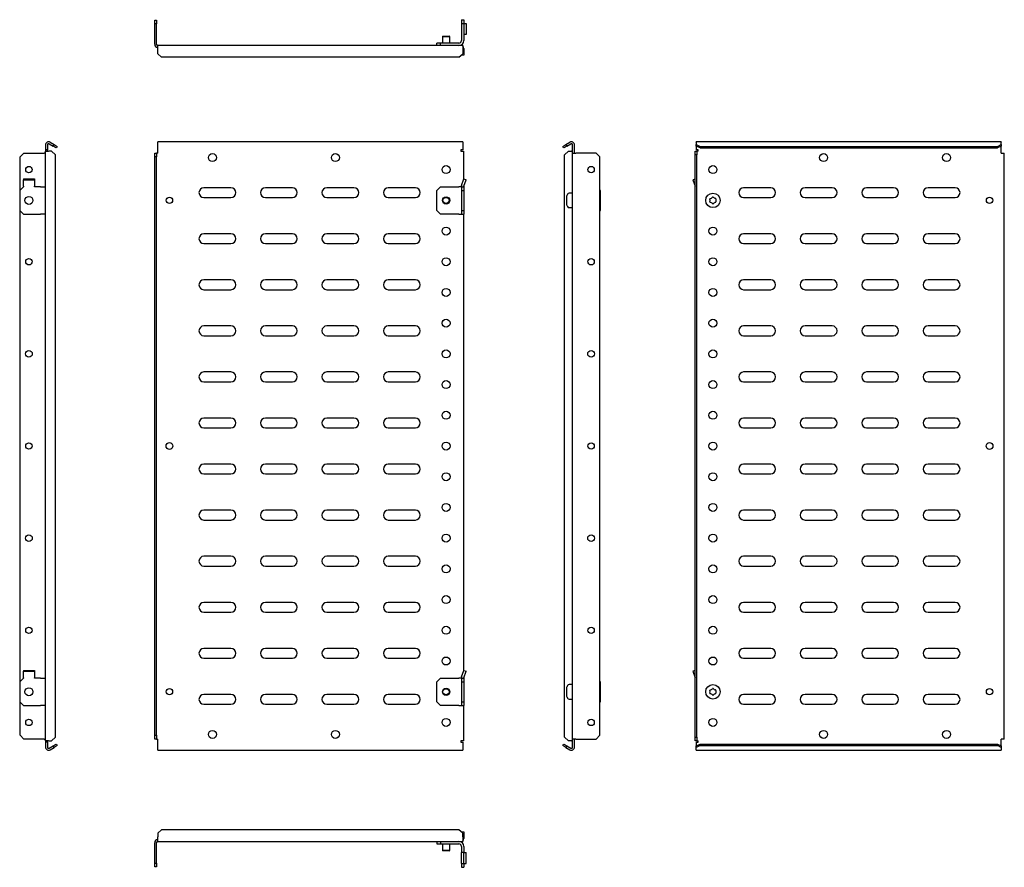
# Model space of a CAD drawing. Units: millimetres. Extents: x 922 to 1723, y 739 to 1429.
import ezdxf

# ---------------------------------------------------------------- set-up
doc = ezdxf.new("R2010")
doc.units = ezdxf.units.MM

msp = doc.modelspace()

# ---------------------------------------------------------------- linework, layer by layer
at = {"color": 7, "linetype": 'Continuous', "lineweight": 25}
for p, q in [((1031.69, 1428.48), (1033.19, 1428.48)), ((1031.69, 1425.48), (1031.69, 1428.48)), ((1033.19, 1428.48), (1033.19, 1425.48)), ((1281.19, 1428.98), (1283.19, 1428.98)), ((1281.19, 1428.98), (1281.19, 1425.98)), ((1281.19, 1425.98), (1281.19, 1411.98)), ((1281.19, 1425.98), (1283.19, 1425.98)), ((1283.19, 1428.98), (1283.19, 1425.98)), ((1283.19, 1425.98), (1283.19, 1411.98)), ((1283.23, 1425.98), (1283.19, 1425.98)), ((1283.23, 1425.98), (1284.94, 1425.98)), ((1284.94, 1425.98), (1284.94, 1416.98)), ((1033.19, 1425.48), (1031.69, 1425.48)), ((1031.69, 1408.98), (1031.69, 1425.48)), ((1033.19, 1408.98), (1033.19, 1425.48)), ((1261.19, 1407.98), (1261.19, 1409.98)), ((1264.19, 1409.98), (1261.19, 1409.98)), ((1264.19, 1407.98), (1264.19, 1409.98)), ((1279.19, 1409.98), (1264.19, 1409.98)), ((1266.19, 1415.68), (1265.69, 1415.18)), ((1265.69, 1415.18), (1265.69, 1409.98)), ((1265.69, 1415.18), (1271.69, 1415.18)), ((1266.19, 1415.68), (1271.19, 1415.68)), ((1271.69, 1415.18), (1271.19, 1415.68)), ((1271.69, 1409.98), (1271.69, 1415.18)), ((1283.19, 1416.98), (1283.23, 1416.98)), ((1284.94, 1416.98), (1283.23, 1416.98)), ((1034.19, 1404.23), (1034.19, 1407.98)), ((1282.19, 1407.98), (1034.19, 1407.98)), ((1034.19, 1401.05), (1034.19, 1404.23)), ((1282.19, 1407.98), (1282.19, 1404.23)), ((1282.19, 1404.23), (1282.19, 1401.05)), ((1282.19, 1402.98), (1283.19, 1402.98)), ((1283.19, 1405.48), (1283.19, 1402.98)), ((1283.19, 1402.98), (1283.19, 1399.98)), ((1034.19, 1401.05), (1037.19, 1398.46)), ((1279.19, 1398.46), (1037.19, 1398.46)), ((1279.19, 1398.46), (1282.19, 1401.05)), ((1281.69, 1399.98), (1281.69, 1400.62)), ((1283.19, 1399.98), (1281.69, 1399.98)), ((1282.19, 1329.5), (1034.19, 1329.5)), ((1034.19, 1327), (1034.19, 1329.5)), ((1282.19, 1329.5), (1282.19, 1327)), ((1720.24, 1329.5), (1472.24, 1329.5)), ((1472.24, 1329.16), (1472.24, 1329.5)), ((1720.24, 1329.5), (1720.24, 1329.16)), ((942.89, 1327), (942.89, 1323)), ((944.39, 1323), (942.89, 1323)), ((942.89, 1323), (942.89, 1322)), ((942.89, 1322), (945.39, 1322)), ((942.89, 841.9), (942.89, 1322)), ((944.39, 1327), (944.39, 1323)), ((944.39, 1322), (944.39, 1323)), ((947.89, 1322), (945.39, 1322)), ((945.89, 1327.86), (949.07, 1326.03)), ((946.64, 1329.16), (949.82, 1327.33)), ((950.89, 1319), (947.89, 1322)), ((949.07, 1326.03), (949.82, 1327.33)), ((951.66, 1324.53), (949.07, 1326.03)), ((949.82, 1327.33), (952.41, 1325.83)), ((952.41, 1325.83), (951.66, 1324.53)), ((1034.19, 1320.45), (1034.19, 1327)), ((1282.19, 1323), (1280.69, 1323)), ((1280.69, 1323), (1280.69, 1322)), ((1280.69, 1322), (1283.19, 1322)), ((1282.19, 1327), (1282.19, 1323)), ((1283.19, 1299.25), (1283.19, 1322)), ((1363.62, 1325.83), (1366.22, 1327.33)), ((1364.37, 1324.53), (1363.62, 1325.83)), ((1366.97, 1326.03), (1364.37, 1324.53)), ((1368.15, 1322), (1365.15, 1319)), ((1366.22, 1327.33), (1369.4, 1329.16)), ((1366.22, 1327.33), (1366.97, 1326.03)), ((1366.97, 1326.03), (1370.15, 1327.86)), ((1368.15, 1322), (1370.65, 1322)), ((1371.65, 1322), (1370.65, 1322)), ((1371.65, 1320.45), (1371.65, 1327)), ((1373.15, 1320.45), (1373.15, 1327)), ((1471.24, 1322), (1472.74, 1322)), ((1471.24, 1319), (1471.24, 1322)), ((1472.24, 1329.16), (1472.24, 1327.33)), ((1472.24, 1327.33), (1475.24, 1325.83)), ((1472.24, 1326.03), (1472.24, 1327.33)), ((1475.24, 1324.53), (1472.24, 1326.03)), ((1472.24, 1326.03), (1472.24, 1323)), ((1473.74, 1323), (1472.24, 1323)), ((1472.74, 1322), (1472.74, 1319)), ((1473.74, 1322), (1472.74, 1322)), ((1473.74, 1322), (1473.74, 1323)), ((1475.24, 1325.83), (1717.24, 1325.83)), ((1475.24, 1325.83), (1475.24, 1324.53)), ((1475.24, 1324.53), (1717.24, 1324.53)), ((1717.24, 1325.83), (1720.24, 1327.33)), ((1720.24, 1326.03), (1717.24, 1324.53)), ((1717.24, 1324.53), (1717.24, 1325.83)), ((1720.24, 1327.33), (1720.24, 1329.16)), ((1720.24, 1327.33), (1720.24, 1326.03)), ((1720.24, 1320.45), (1720.24, 1326.03)), ((925.39, 1320.45), (922.39, 1317.45)), ((922.39, 1290.54), (922.39, 1317.45)), ((925.39, 1320.45), (941.89, 1320.45)), ((942.89, 1320.45), (941.89, 1320.45)), ((950.89, 844.9), (950.89, 1319)), ((1031.69, 1320.45), (1033.19, 1320.45)), ((1031.69, 1317.45), (1031.69, 1320.45)), ((1033.19, 1317.45), (1031.69, 1317.45)), ((1031.69, 846.45), (1031.69, 1317.45)), ((1033.19, 1320.45), (1033.19, 1317.45)), ((1034.19, 1320.45), (1033.19, 1320.45)), ((1033.19, 846.45), (1033.19, 1317.45)), ((1365.15, 844.9), (1365.15, 1319)), ((1371.65, 1320.45), (1374.15, 1320.45)), ((1371.65, 843.45), (1371.65, 1320.45)), ((1390.65, 1320.45), (1374.15, 1320.45)), ((1393.65, 1317.45), (1390.65, 1320.45)), ((1393.65, 846.45), (1393.65, 1317.45)), ((1472.74, 1319), (1471.24, 1319)), ((1471.24, 844.9), (1471.24, 1319)), ((1472.74, 844.9), (1472.74, 1319)), ((1720.24, 1320.45), (1722.74, 1320.45)), ((1722.74, 843.45), (1722.74, 1320.45)), ((924.89, 1299.3), (933.89, 1299.3)), ((924.89, 1299.3), (924.89, 1298.7)), ((924.89, 1298.7), (933.89, 1298.7)), ((924.89, 1293.34), (924.89, 1298.7)), ((933.89, 1299.3), (933.89, 1298.7)), ((933.89, 1298.7), (933.89, 1293.34)), ((1281.33, 1293.95), (1283.03, 1299.3)), ((1283.03, 1299.3), (1284.94, 1298.7)), ((1283.23, 1293.34), (1284.94, 1298.7)), ((1471.24, 1299.25), (1469.49, 1298.7)), ((1469.49, 1298.7), (1471.19, 1293.34)), ((924.89, 1293.04), (921.89, 1290.04)), ((921.89, 1290.04), (921.89, 1273.7)), ((924.89, 1293.34), (924.89, 1293.04)), ((933.89, 1293.04), (933.89, 1293.34)), ((938.89, 1293.04), (933.89, 1293.04)), ((938.89, 1293.04), (942.89, 1293.04)), ((1093.69, 1292.2), (1071.69, 1292.2)), ((1143.69, 1292.2), (1121.69, 1292.2)), ((1193.69, 1292.2), (1171.69, 1292.2)), ((1243.69, 1292.2), (1221.69, 1292.2)), ((1261.19, 1290.04), (1264.19, 1293.04)), ((1261.19, 1273.7), (1261.19, 1290.04)), ((1264.19, 1293.04), (1279.19, 1293.04)), ((1281.19, 1293.04), (1279.19, 1293.04)), ((1281.19, 1293.04), (1281.19, 1290.04)), ((1281.19, 1293.04), (1283.19, 1293.04)), ((1281.19, 1290.04), (1283.19, 1290.04)), ((1281.19, 1290.04), (1281.19, 1273.7)), ((1283.19, 1293.04), (1283.19, 1290.04)), ((1283.19, 1290.04), (1283.19, 1273.7)), ((1393.65, 1290.54), (1394.15, 1290.04)), ((1394.15, 1290.04), (1394.15, 1273.7)), ((1532.74, 1292.2), (1510.74, 1292.2)), ((1582.74, 1292.2), (1560.74, 1292.2)), ((1632.74, 1292.2), (1610.74, 1292.2)), ((1682.74, 1292.2), (1660.74, 1292.2)), ((1071.69, 1284.2), (1093.69, 1284.2)), ((1121.69, 1284.2), (1143.69, 1284.2)), ((1171.69, 1284.2), (1193.69, 1284.2)), ((1221.69, 1284.2), (1243.69, 1284.2)), ((1366.65, 1285), (1366.65, 1281.91)), ((1366.65, 1281.91), (1366.65, 1278.74)), ((1367.48, 1286.96), (1366.82, 1285.69)), ((1371.65, 1287.77), (1368.81, 1287.77)), ((1510.74, 1284.2), (1532.74, 1284.2)), ((1560.74, 1284.2), (1582.74, 1284.2)), ((1610.74, 1284.2), (1632.74, 1284.2)), ((1660.74, 1284.2), (1682.74, 1284.2)), ((921.89, 1273.7), (924.89, 1270.7)), ((1264.19, 1270.7), (1261.19, 1273.7)), ((1281.19, 1273.7), (1281.19, 1270.7)), ((1281.19, 1273.7), (1283.19, 1273.7)), ((1283.19, 1273.7), (1283.19, 1270.7)), ((1366.82, 1278.04), (1367.48, 1276.78)), ((1368.81, 1275.97), (1371.65, 1275.97)), ((1394.15, 1273.7), (1393.65, 1273.2)), ((922.39, 890.54), (922.39, 1273.2)), ((924.89, 1270.7), (938.89, 1270.7)), ((942.89, 1270.7), (938.89, 1270.7)), ((1279.19, 1270.7), (1264.19, 1270.7)), ((1279.19, 1270.7), (1281.19, 1270.7)), ((1281.19, 1270.7), (1283.19, 1270.7)), ((1283.19, 899.25), (1283.19, 1270.7)), ((1093.69, 1254.7), (1071.69, 1254.7)), ((1143.69, 1254.7), (1121.69, 1254.7)), ((1193.69, 1254.7), (1171.69, 1254.7)), ((1243.69, 1254.7), (1221.69, 1254.7)), ((1532.74, 1254.7), (1510.74, 1254.7)), ((1582.74, 1254.7), (1560.74, 1254.7)), ((1632.74, 1254.7), (1610.74, 1254.7)), ((1682.74, 1254.7), (1660.74, 1254.7)), ((1071.69, 1246.7), (1093.69, 1246.7)), ((1121.69, 1246.7), (1143.69, 1246.7)), ((1171.69, 1246.7), (1193.69, 1246.7)), ((1221.69, 1246.7), (1243.69, 1246.7)), ((1510.74, 1246.7), (1532.74, 1246.7)), ((1560.74, 1246.7), (1582.74, 1246.7)), ((1610.74, 1246.7), (1632.74, 1246.7)), ((1660.74, 1246.7), (1682.74, 1246.7)), ((1093.69, 1217.2), (1071.69, 1217.2)), ((1143.69, 1217.2), (1121.69, 1217.2)), ((1193.69, 1217.2), (1171.69, 1217.2)), ((1243.69, 1217.2), (1221.69, 1217.2)), ((1532.74, 1217.2), (1510.74, 1217.2)), ((1582.74, 1217.2), (1560.74, 1217.2)), ((1632.74, 1217.2), (1610.74, 1217.2)), ((1682.74, 1217.2), (1660.74, 1217.2)), ((1071.69, 1209.2), (1093.69, 1209.2)), ((1121.69, 1209.2), (1143.69, 1209.2)), ((1171.69, 1209.2), (1193.69, 1209.2)), ((1221.69, 1209.2), (1243.69, 1209.2)), ((1510.74, 1209.2), (1532.74, 1209.2)), ((1560.74, 1209.2), (1582.74, 1209.2)), ((1610.74, 1209.2), (1632.74, 1209.2)), ((1660.74, 1209.2), (1682.74, 1209.2)), ((1093.69, 1179.7), (1071.69, 1179.7)), ((1143.69, 1179.7), (1121.69, 1179.7)), ((1193.69, 1179.7), (1171.69, 1179.7)), ((1243.69, 1179.7), (1221.69, 1179.7)), ((1532.74, 1179.7), (1510.74, 1179.7)), ((1582.74, 1179.7), (1560.74, 1179.7)), ((1632.74, 1179.7), (1610.74, 1179.7)), ((1682.74, 1179.7), (1660.74, 1179.7)), ((1071.69, 1171.7), (1093.69, 1171.7)), ((1121.69, 1171.7), (1143.69, 1171.7)), ((1171.69, 1171.7), (1193.69, 1171.7)), ((1221.69, 1171.7), (1243.69, 1171.7)), ((1510.74, 1171.7), (1532.74, 1171.7)), ((1560.74, 1171.7), (1582.74, 1171.7)), ((1610.74, 1171.7), (1632.74, 1171.7)), ((1660.74, 1171.7), (1682.74, 1171.7)), ((1093.69, 1142.2), (1071.69, 1142.2)), ((1143.69, 1142.2), (1121.69, 1142.2)), ((1193.69, 1142.2), (1171.69, 1142.2)), ((1243.69, 1142.2), (1221.69, 1142.2)), ((1532.74, 1142.2), (1510.74, 1142.2)), ((1582.74, 1142.2), (1560.74, 1142.2)), ((1632.74, 1142.2), (1610.74, 1142.2)), ((1682.74, 1142.2), (1660.74, 1142.2)), ((1071.69, 1134.2), (1093.69, 1134.2)), ((1121.69, 1134.2), (1143.69, 1134.2)), ((1171.69, 1134.2), (1193.69, 1134.2)), ((1221.69, 1134.2), (1243.69, 1134.2)), ((1510.74, 1134.2), (1532.74, 1134.2)), ((1560.74, 1134.2), (1582.74, 1134.2)), ((1610.74, 1134.2), (1632.74, 1134.2)), ((1660.74, 1134.2), (1682.74, 1134.2)), ((1093.69, 1104.7), (1071.69, 1104.7)), ((1143.69, 1104.7), (1121.69, 1104.7)), ((1193.69, 1104.7), (1171.69, 1104.7)), ((1243.69, 1104.7), (1221.69, 1104.7)), ((1532.74, 1104.7), (1510.74, 1104.7)), ((1582.74, 1104.7), (1560.74, 1104.7)), ((1632.74, 1104.7), (1610.74, 1104.7)), ((1682.74, 1104.7), (1660.74, 1104.7)), ((1071.69, 1096.7), (1093.69, 1096.7)), ((1121.69, 1096.7), (1143.69, 1096.7)), ((1171.69, 1096.7), (1193.69, 1096.7)), ((1221.69, 1096.7), (1243.69, 1096.7)), ((1510.74, 1096.7), (1532.74, 1096.7)), ((1560.74, 1096.7), (1582.74, 1096.7)), ((1610.74, 1096.7), (1632.74, 1096.7)), ((1660.74, 1096.7), (1682.74, 1096.7)), ((1093.69, 1067.2), (1071.69, 1067.2)), ((1143.69, 1067.2), (1121.69, 1067.2)), ((1193.69, 1067.2), (1171.69, 1067.2)), ((1243.69, 1067.2), (1221.69, 1067.2)), ((1532.74, 1067.2), (1510.74, 1067.2)), ((1582.74, 1067.2), (1560.74, 1067.2)), ((1632.74, 1067.2), (1610.74, 1067.2)), ((1682.74, 1067.2), (1660.74, 1067.2)), ((1071.69, 1059.2), (1093.69, 1059.2)), ((1121.69, 1059.2), (1143.69, 1059.2)), ((1171.69, 1059.2), (1193.69, 1059.2)), ((1221.69, 1059.2), (1243.69, 1059.2)), ((1510.74, 1059.2), (1532.74, 1059.2)), ((1560.74, 1059.2), (1582.74, 1059.2)), ((1610.74, 1059.2), (1632.74, 1059.2)), ((1660.74, 1059.2), (1682.74, 1059.2)), ((1093.69, 1029.7), (1071.69, 1029.7)), ((1143.69, 1029.7), (1121.69, 1029.7)), ((1193.69, 1029.7), (1171.69, 1029.7)), ((1243.69, 1029.7), (1221.69, 1029.7)), ((1532.74, 1029.7), (1510.74, 1029.7)), ((1582.74, 1029.7), (1560.74, 1029.7)), ((1632.74, 1029.7), (1610.74, 1029.7)), ((1682.74, 1029.7), (1660.74, 1029.7)), ((1071.69, 1021.7), (1093.69, 1021.7)), ((1121.69, 1021.7), (1143.69, 1021.7)), ((1171.69, 1021.7), (1193.69, 1021.7)), ((1221.69, 1021.7), (1243.69, 1021.7)), ((1510.74, 1021.7), (1532.74, 1021.7)), ((1560.74, 1021.7), (1582.74, 1021.7)), ((1610.74, 1021.7), (1632.74, 1021.7)), ((1660.74, 1021.7), (1682.74, 1021.7)), ((1093.69, 992.2), (1071.69, 992.2)), ((1143.69, 992.2), (1121.69, 992.2)), ((1193.69, 992.2), (1171.69, 992.2)), ((1243.69, 992.2), (1221.69, 992.2)), ((1532.74, 992.2), (1510.74, 992.2)), ((1582.74, 992.2), (1560.74, 992.2)), ((1632.74, 992.2), (1610.74, 992.2)), ((1682.74, 992.2), (1660.74, 992.2)), ((1071.69, 984.2), (1093.69, 984.2)), ((1121.69, 984.2), (1143.69, 984.2)), ((1171.69, 984.2), (1193.69, 984.2)), ((1221.69, 984.2), (1243.69, 984.2)), ((1510.74, 984.2), (1532.74, 984.2)), ((1560.74, 984.2), (1582.74, 984.2)), ((1610.74, 984.2), (1632.74, 984.2)), ((1660.74, 984.2), (1682.74, 984.2)), ((1093.69, 954.7), (1071.69, 954.7)), ((1143.69, 954.7), (1121.69, 954.7)), ((1193.69, 954.7), (1171.69, 954.7)), ((1243.69, 954.7), (1221.69, 954.7)), ((1532.74, 954.7), (1510.74, 954.7)), ((1582.74, 954.7), (1560.74, 954.7)), ((1632.74, 954.7), (1610.74, 954.7)), ((1682.74, 954.7), (1660.74, 954.7)), ((1071.69, 946.7), (1093.69, 946.7)), ((1121.69, 946.7), (1143.69, 946.7)), ((1171.69, 946.7), (1193.69, 946.7)), ((1221.69, 946.7), (1243.69, 946.7)), ((1510.74, 946.7), (1532.74, 946.7)), ((1560.74, 946.7), (1582.74, 946.7)), ((1610.74, 946.7), (1632.74, 946.7)), ((1660.74, 946.7), (1682.74, 946.7)), ((1093.69, 917.2), (1071.69, 917.2)), ((1143.69, 917.2), (1121.69, 917.2)), ((1193.69, 917.2), (1171.69, 917.2)), ((1243.69, 917.2), (1221.69, 917.2)), ((1532.74, 917.2), (1510.74, 917.2)), ((1582.74, 917.2), (1560.74, 917.2)), ((1632.74, 917.2), (1610.74, 917.2)), ((1682.74, 917.2), (1660.74, 917.2)), ((1071.69, 909.2), (1093.69, 909.2)), ((1121.69, 909.2), (1143.69, 909.2)), ((1171.69, 909.2), (1193.69, 909.2)), ((1221.69, 909.2), (1243.69, 909.2)), ((1510.74, 909.2), (1532.74, 909.2)), ((1560.74, 909.2), (1582.74, 909.2)), ((1610.74, 909.2), (1632.74, 909.2)), ((1660.74, 909.2), (1682.74, 909.2)), ((924.89, 899.3), (933.89, 899.3)), ((924.89, 899.3), (924.89, 898.7)), ((924.89, 898.7), (933.89, 898.7)), ((924.89, 893.34), (924.89, 898.7)), ((933.89, 899.3), (933.89, 898.7)), ((933.89, 898.7), (933.89, 893.34)), ((1281.33, 893.95), (1283.03, 899.3)), ((1283.03, 899.3), (1284.94, 898.7)), ((1283.23, 893.34), (1284.94, 898.7)), ((1471.24, 899.25), (1469.49, 898.7)), ((1469.49, 898.7), (1471.19, 893.34)), ((924.89, 893.04), (921.89, 890.04)), ((921.89, 890.04), (921.89, 873.7)), ((924.89, 893.34), (924.89, 893.04)), ((933.89, 893.04), (933.89, 893.34)), ((938.89, 893.04), (933.89, 893.04)), ((938.89, 893.04), (942.89, 893.04)), ((1261.19, 890.04), (1264.19, 893.04)), ((1261.19, 873.7), (1261.19, 890.04)), ((1264.19, 893.04), (1279.19, 893.04)), ((1281.19, 893.04), (1279.19, 893.04)), ((1281.19, 893.04), (1283.19, 893.04)), ((1281.19, 893.04), (1281.19, 890.04)), ((1281.19, 890.04), (1281.19, 873.7)), ((1281.19, 890.04), (1283.19, 890.04)), ((1283.19, 893.04), (1283.19, 890.04)), ((1283.19, 890.04), (1283.19, 873.7)), ((1393.65, 890.54), (1394.15, 890.04)), ((1394.15, 890.04), (1394.15, 873.7)), ((1366.65, 885), (1366.65, 881.91)), ((1366.65, 881.91), (1366.65, 878.74)), ((1367.48, 886.96), (1366.82, 885.69)), ((1371.65, 887.77), (1368.81, 887.77)), ((921.89, 873.7), (924.89, 870.7)), ((922.39, 846.45), (922.39, 873.2)), ((1093.69, 879.7), (1071.69, 879.7)), ((1143.69, 879.7), (1121.69, 879.7)), ((1193.69, 879.7), (1171.69, 879.7)), ((1243.69, 879.7), (1221.69, 879.7)), ((1264.19, 870.7), (1261.19, 873.7)), ((1281.19, 873.7), (1283.19, 873.7)), ((1281.19, 873.7), (1281.19, 870.7)), ((1283.19, 873.7), (1283.19, 870.7)), ((1366.82, 878.04), (1367.48, 876.78)), ((1368.81, 875.97), (1371.65, 875.97)), ((1394.15, 873.7), (1393.65, 873.2)), ((1532.74, 879.7), (1510.74, 879.7)), ((1582.74, 879.7), (1560.74, 879.7)), ((1632.74, 879.7), (1610.74, 879.7)), ((1682.74, 879.7), (1660.74, 879.7)), ((924.89, 870.7), (938.89, 870.7)), ((942.89, 870.7), (938.89, 870.7)), ((1071.69, 871.7), (1093.69, 871.7)), ((1121.69, 871.7), (1143.69, 871.7)), ((1171.69, 871.7), (1193.69, 871.7)), ((1221.69, 871.7), (1243.69, 871.7)), ((1279.19, 870.7), (1264.19, 870.7)), ((1279.19, 870.7), (1281.19, 870.7)), ((1281.19, 870.7), (1283.19, 870.7)), ((1283.19, 841.9), (1283.19, 870.7)), ((1510.74, 871.7), (1532.74, 871.7)), ((1560.74, 871.7), (1582.74, 871.7)), ((1610.74, 871.7), (1632.74, 871.7)), ((1660.74, 871.7), (1682.74, 871.7)), ((922.39, 846.45), (925.39, 843.45)), ((941.89, 843.45), (925.39, 843.45)), ((941.89, 843.45), (942.89, 843.45)), ((945.39, 841.9), (942.89, 841.9)), ((942.89, 841.9), (942.89, 840.9)), ((944.39, 840.9), (942.89, 840.9)), ((942.89, 840.9), (942.89, 836.9)), ((944.39, 840.9), (944.39, 841.9)), ((944.39, 840.9), (944.39, 836.9)), ((945.39, 841.9), (947.89, 841.9)), ((947.89, 841.9), (950.89, 844.9)), ((1031.69, 846.45), (1033.19, 846.45)), ((1031.69, 843.45), (1031.69, 846.45)), ((1033.19, 843.45), (1031.69, 843.45)), ((1033.19, 846.45), (1033.19, 843.45)), ((1033.19, 843.45), (1034.19, 843.45)), ((1034.19, 836.9), (1034.19, 843.45)), ((1280.69, 841.9), (1280.69, 840.9)), ((1283.19, 841.9), (1280.69, 841.9)), ((1280.69, 840.9), (1282.19, 840.9)), ((1282.19, 840.9), (1282.19, 836.9)), ((1365.15, 844.9), (1368.15, 841.9)), ((1370.65, 841.9), (1368.15, 841.9)), ((1370.65, 841.9), (1371.65, 841.9)), ((1374.15, 843.45), (1371.65, 843.45)), ((1371.65, 836.9), (1371.65, 843.45)), ((1373.15, 836.9), (1373.15, 843.45)), ((1374.15, 843.45), (1390.65, 843.45)), ((1390.65, 843.45), (1393.65, 846.45)), ((1471.24, 844.9), (1472.74, 844.9)), ((1471.24, 841.9), (1471.24, 844.9)), ((1472.74, 841.9), (1471.24, 841.9)), ((1472.24, 840.9), (1472.24, 837.86)), ((1472.24, 840.9), (1473.74, 840.9)), ((1472.74, 844.9), (1472.74, 841.9)), ((1472.74, 841.9), (1473.74, 841.9)), ((1473.74, 840.9), (1473.74, 841.9)), ((1720.24, 837.86), (1720.24, 843.45)), ((1722.74, 843.45), (1720.24, 843.45)), ((945.89, 836.03), (949.07, 837.86)), ((946.64, 834.73), (949.82, 836.57)), ((949.07, 837.86), (951.66, 839.36)), ((949.82, 836.57), (949.07, 837.86)), ((952.41, 838.07), (949.82, 836.57)), ((951.66, 839.36), (952.41, 838.07)), ((1034.19, 834.4), (1034.19, 836.9)), ((1034.19, 834.4), (1282.19, 834.4)), ((1282.19, 836.9), (1282.19, 834.4)), ((1363.62, 838.07), (1364.37, 839.36)), ((1366.22, 836.57), (1363.62, 838.07)), ((1364.37, 839.36), (1366.97, 837.86)), ((1366.97, 837.86), (1366.22, 836.57)), ((1366.22, 836.57), (1369.4, 834.73)), ((1366.97, 837.86), (1370.15, 836.03)), ((1472.24, 837.86), (1475.24, 839.36)), ((1475.24, 838.07), (1472.24, 836.57)), ((1472.24, 836.57), (1472.24, 837.86)), ((1472.24, 834.73), (1472.24, 836.57)), ((1472.24, 834.4), (1472.24, 834.73)), ((1472.24, 834.4), (1720.24, 834.4)), ((1475.24, 839.36), (1475.24, 838.07)), ((1475.24, 839.36), (1717.24, 839.36)), ((1475.24, 838.07), (1717.24, 838.07)), ((1717.24, 838.07), (1717.24, 839.36)), ((1717.24, 839.36), (1720.24, 837.86)), ((1720.24, 836.57), (1717.24, 838.07)), ((1720.24, 837.86), (1720.24, 836.57)), ((1720.24, 836.57), (1720.24, 834.73)), ((1720.24, 834.73), (1720.24, 834.4)), ((1037.19, 769.53), (1034.19, 766.94)), ((1279.19, 769.53), (1037.19, 769.53)), ((1282.19, 766.94), (1279.19, 769.53)), ((1034.19, 766.94), (1034.19, 763.76)), ((1034.19, 760.01), (1034.19, 763.76)), ((1281.69, 768.01), (1283.19, 768.01)), ((1281.69, 767.37), (1281.69, 768.01)), ((1282.19, 763.76), (1282.19, 766.94)), ((1283.19, 765.01), (1282.19, 765.01)), ((1282.19, 763.76), (1282.19, 760.01)), ((1283.19, 768.01), (1283.19, 765.01)), ((1283.19, 765.01), (1283.19, 762.51)), ((1031.69, 742.51), (1031.69, 759.01)), ((1033.19, 742.51), (1033.19, 759.01)), ((1034.19, 760.01), (1282.19, 760.01)), ((1261.19, 760.01), (1261.19, 758.01)), ((1261.19, 758.01), (1264.19, 758.01)), ((1264.19, 760.01), (1264.19, 758.01)), ((1264.19, 758.01), (1279.19, 758.01)), ((1265.69, 758.01), (1265.69, 752.81)), ((1265.69, 752.81), (1266.19, 752.31)), ((1271.69, 752.81), (1265.69, 752.81)), ((1271.19, 752.31), (1271.69, 752.81)), ((1271.69, 752.81), (1271.69, 758.01)), ((1281.19, 756.01), (1281.19, 751.01)), ((1283.19, 756.01), (1283.19, 751.01)), ((1271.19, 752.31), (1266.19, 752.31)), ((1281.19, 751.01), (1281.33, 751.01)), ((1281.19, 742.01), (1281.19, 751.01)), ((1283.03, 751.01), (1281.33, 751.01)), ((1283.03, 742.01), (1283.03, 751.01)), ((1283.03, 751.01), (1284.94, 751.01)), ((1284.94, 742.01), (1284.94, 751.01)), ((1031.69, 742.51), (1033.19, 742.51)), ((1031.69, 739.51), (1031.69, 742.51)), ((1033.19, 739.51), (1031.69, 739.51)), ((1033.19, 742.51), (1033.19, 739.51)), ((1281.33, 742.01), (1281.19, 742.01)), ((1281.19, 742.01), (1281.19, 739.01)), ((1281.19, 739.01), (1283.19, 739.01)), ((1281.33, 742.01), (1283.03, 742.01)), ((1283.03, 742.01), (1284.94, 742.01)), ((1283.19, 742.01), (1283.19, 739.01))]:
    msp.add_line(p, q, dxfattribs=at)
for centre, radius in [((1078.69, 1316.7), 3.25), ((1178.69, 1316.7), 3.25), ((1575.74, 1316.7), 3.25), ((1675.74, 1316.7), 3.25), ((929.39, 1306.95), 2.6), ((1268.69, 1306.95), 3.25), ((1386.65, 1306.95), 2.6), ((1485.74, 1306.95), 3.25), ((929.39, 1281.87), 3.25), ((1043.69, 1281.95), 2.6), ((1268.69, 1281.87), 3), ((1268.69, 1281.87), 2.5), ((1485.74, 1281.87), 5.9), ((1710.74, 1281.95), 2.6), ((1268.69, 1256.95), 3.25), ((1485.74, 1256.95), 3.25), ((929.39, 1231.95), 2.6), ((1268.69, 1231.95), 3.25), ((1386.65, 1231.95), 2.6), ((1485.74, 1231.95), 3.25), ((1268.69, 1206.95), 3.25), ((1485.74, 1206.95), 3.25), ((1268.69, 1181.95), 3.25), ((1485.74, 1181.95), 3.25), ((929.39, 1156.95), 2.75), ((1268.69, 1156.95), 3.25), ((1386.65, 1156.95), 2.75), ((1485.74, 1156.95), 3.25), ((1268.69, 1131.95), 3.25), ((1485.74, 1131.95), 3.25), ((1268.69, 1106.95), 3.25), ((1485.74, 1106.95), 3.25), ((929.39, 1081.95), 2.6), ((1043.69, 1081.95), 2.75), ((1268.69, 1081.95), 3.25), ((1386.65, 1081.95), 2.6), ((1485.74, 1081.95), 3.25), ((1710.74, 1081.95), 2.75), ((1268.69, 1056.95), 3.25), ((1485.74, 1056.95), 3.25), ((1268.69, 1031.95), 3.25), ((1485.74, 1031.95), 3.25), ((929.39, 1006.95), 2.75), ((1268.69, 1006.95), 3.25), ((1386.65, 1006.95), 2.75), ((1485.74, 1006.95), 3.25), ((1268.69, 981.95), 3.25), ((1485.74, 981.95), 3.25), ((1268.69, 956.95), 3.25), ((1485.74, 956.95), 3.25), ((929.39, 931.95), 2.6), ((1268.69, 931.95), 3.25), ((1386.65, 931.95), 2.6), ((1485.74, 931.95), 3.25), ((1268.69, 906.95), 3.25), ((1485.74, 906.95), 3.25), ((929.39, 881.87), 3.25), ((1043.69, 881.95), 2.6), ((1268.69, 881.87), 3), ((1268.69, 881.87), 2.5), ((1485.74, 881.87), 5.9), ((1710.74, 881.95), 2.6), ((929.39, 856.95), 2.6), ((1268.69, 856.95), 3.25), ((1386.65, 856.95), 2.6), ((1485.74, 856.95), 3.25), ((1078.69, 847.2), 3.25), ((1178.69, 847.2), 3.25), ((1575.74, 847.2), 3.25), ((1675.74, 847.2), 3.25)]:
    msp.add_circle(centre, radius, dxfattribs=at)
for centre, radius, start, end in [((1279.19, 1411.98), 4, 270, 0), ((1279.19, 1411.98), 2, 270, 0), ((1034.19, 1408.98), 2.5, 180, 270), ((1034.19, 1408.98), 1, 180, 270), ((1280.69, 1405.48), 2.5, 0, 53.1301), ((945.39, 1327), 2.5, 60, 180), ((1370.65, 1327), 2.5, 0, 120), ((945.39, 1327), 1, 60, 180), ((1370.65, 1327), 1, 0, 120), ((1071.69, 1288.2), 4, 90, 270), ((1093.69, 1288.2), 4, 270, 90), ((1121.69, 1288.2), 4, 90, 270), ((1143.69, 1288.2), 4, 270, 90), ((1171.69, 1288.2), 4, 90, 270), ((1193.69, 1288.2), 4, 270, 90), ((1221.69, 1288.2), 4, 90, 270), ((1243.69, 1288.2), 4, 270, 90), ((1284.19, 1293.04), 3, 162.34988, 180), ((1284.19, 1293.04), 1, 162.34988, 180), ((1470.24, 1293.04), 1, 0, 17.65012), ((1510.74, 1288.2), 4, 90, 270), ((1532.74, 1288.2), 4, 270, 90), ((1560.74, 1288.2), 4, 90, 270), ((1582.74, 1288.2), 4, 270, 90), ((1610.74, 1288.2), 4, 90, 270), ((1632.74, 1288.2), 4, 270, 90), ((1660.74, 1288.2), 4, 90, 270), ((1682.74, 1288.2), 4, 270, 90), ((1368.15, 1285), 1.5, 152.488, 180), ((1368.81, 1286.27), 1.5, 90, 152.488), ((1483.6, 1283.06), 0.3, 104.87896, 196.80552), ((1479.34, 1281.77), 4.15, 344.87896, 16.80552), ((1482.46, 1287.37), 4.15, 284.87896, 316.80552), ((1485.7, 1284.32), 0.3, 44.87896, 136.80552), ((1488.86, 1287.46), 4.15, 224.87896, 256.80552), ((1487.84, 1283.12), 0.3, 344.87896, 76.80552), ((1492.14, 1281.96), 4.15, 164.87896, 196.80552), ((1368.15, 1278.74), 1.5, 180, 207.512), ((1368.81, 1277.47), 1.5, 207.512, 270), ((1483.64, 1280.61), 0.3, 164.87896, 256.80552), ((1482.62, 1276.28), 4.15, 44.87896, 76.80552), ((1485.78, 1279.42), 0.3, 224.87896, 316.80552), ((1489.02, 1276.37), 4.15, 104.87896, 136.80552), ((1487.88, 1280.67), 0.3, 284.87896, 16.80552), ((1071.69, 1250.7), 4, 90, 270), ((1093.69, 1250.7), 4, 270, 90), ((1121.69, 1250.7), 4, 90, 270), ((1143.69, 1250.7), 4, 270, 90), ((1171.69, 1250.7), 4, 90, 270), ((1193.69, 1250.7), 4, 270, 90), ((1221.69, 1250.7), 4, 90, 270), ((1243.69, 1250.7), 4, 270, 90), ((1510.74, 1250.7), 4, 90, 270), ((1532.74, 1250.7), 4, 270, 90), ((1560.74, 1250.7), 4, 90, 270), ((1582.74, 1250.7), 4, 270, 90), ((1610.74, 1250.7), 4, 90, 270), ((1632.74, 1250.7), 4, 270, 90), ((1660.74, 1250.7), 4, 90, 270), ((1682.74, 1250.7), 4, 270, 90), ((1071.69, 1213.2), 4, 90, 270), ((1093.69, 1213.2), 4, 270, 90), ((1121.69, 1213.2), 4, 90, 270), ((1143.69, 1213.2), 4, 270, 90), ((1171.69, 1213.2), 4, 90, 270), ((1193.69, 1213.2), 4, 270, 90), ((1221.69, 1213.2), 4, 90, 270), ((1243.69, 1213.2), 4, 270, 90), ((1510.74, 1213.2), 4, 90, 270), ((1532.74, 1213.2), 4, 270, 90), ((1560.74, 1213.2), 4, 90, 270), ((1582.74, 1213.2), 4, 270, 90), ((1610.74, 1213.2), 4, 90, 270), ((1632.74, 1213.2), 4, 270, 90), ((1660.74, 1213.2), 4, 90, 270), ((1682.74, 1213.2), 4, 270, 90), ((1071.69, 1175.7), 4, 90, 270), ((1093.69, 1175.7), 4, 270, 90), ((1121.69, 1175.7), 4, 90, 270), ((1143.69, 1175.7), 4, 270, 90), ((1171.69, 1175.7), 4, 90, 270), ((1193.69, 1175.7), 4, 270, 90), ((1221.69, 1175.7), 4, 90, 270), ((1243.69, 1175.7), 4, 270, 90), ((1510.74, 1175.7), 4, 90, 270), ((1532.74, 1175.7), 4, 270, 90), ((1560.74, 1175.7), 4, 90, 270), ((1582.74, 1175.7), 4, 270, 90), ((1610.74, 1175.7), 4, 90, 270), ((1632.74, 1175.7), 4, 270, 90), ((1660.74, 1175.7), 4, 90, 270), ((1682.74, 1175.7), 4, 270, 90), ((1071.69, 1138.2), 4, 90, 270), ((1093.69, 1138.2), 4, 270, 90), ((1121.69, 1138.2), 4, 90, 270), ((1143.69, 1138.2), 4, 270, 90), ((1171.69, 1138.2), 4, 90, 270), ((1193.69, 1138.2), 4, 270, 90), ((1221.69, 1138.2), 4, 90, 270), ((1243.69, 1138.2), 4, 270, 90), ((1510.74, 1138.2), 4, 90, 270), ((1532.74, 1138.2), 4, 270, 90), ((1560.74, 1138.2), 4, 90, 270), ((1582.74, 1138.2), 4, 270, 90), ((1610.74, 1138.2), 4, 90, 270), ((1632.74, 1138.2), 4, 270, 90), ((1660.74, 1138.2), 4, 90, 270), ((1682.74, 1138.2), 4, 270, 90), ((1071.69, 1100.7), 4, 90, 270), ((1093.69, 1100.7), 4, 270, 90), ((1121.69, 1100.7), 4, 90, 270), ((1143.69, 1100.7), 4, 270, 90), ((1171.69, 1100.7), 4, 90, 270), ((1193.69, 1100.7), 4, 270, 90), ((1221.69, 1100.7), 4, 90, 270), ((1243.69, 1100.7), 4, 270, 90), ((1510.74, 1100.7), 4, 90, 270), ((1532.74, 1100.7), 4, 270, 90), ((1560.74, 1100.7), 4, 90, 270), ((1582.74, 1100.7), 4, 270, 90), ((1610.74, 1100.7), 4, 90, 270), ((1632.74, 1100.7), 4, 270, 90), ((1660.74, 1100.7), 4, 90, 270), ((1682.74, 1100.7), 4, 270, 90), ((1071.69, 1063.2), 4, 90, 270), ((1093.69, 1063.2), 4, 270, 90), ((1121.69, 1063.2), 4, 90, 270), ((1143.69, 1063.2), 4, 270, 90), ((1171.69, 1063.2), 4, 90, 270), ((1193.69, 1063.2), 4, 270, 90), ((1221.69, 1063.2), 4, 90, 270), ((1243.69, 1063.2), 4, 270, 90), ((1510.74, 1063.2), 4, 90, 270), ((1532.74, 1063.2), 4, 270, 90), ((1560.74, 1063.2), 4, 90, 270), ((1582.74, 1063.2), 4, 270, 90), ((1610.74, 1063.2), 4, 90, 270), ((1632.74, 1063.2), 4, 270, 90), ((1660.74, 1063.2), 4, 90, 270), ((1682.74, 1063.2), 4, 270, 90), ((1071.69, 1025.7), 4, 90, 270), ((1093.69, 1025.7), 4, 270, 90), ((1121.69, 1025.7), 4, 90, 270), ((1143.69, 1025.7), 4, 270, 90), ((1171.69, 1025.7), 4, 90, 270), ((1193.69, 1025.7), 4, 270, 90), ((1221.69, 1025.7), 4, 90, 270), ((1243.69, 1025.7), 4, 270, 90), ((1510.74, 1025.7), 4, 90, 270), ((1532.74, 1025.7), 4, 270, 90), ((1560.74, 1025.7), 4, 90, 270), ((1582.74, 1025.7), 4, 270, 90), ((1610.74, 1025.7), 4, 90, 270), ((1632.74, 1025.7), 4, 270, 90), ((1660.74, 1025.7), 4, 90, 270), ((1682.74, 1025.7), 4, 270, 90), ((1071.69, 988.2), 4, 90, 270), ((1093.69, 988.2), 4, 270, 90), ((1121.69, 988.2), 4, 90, 270), ((1143.69, 988.2), 4, 270, 90), ((1171.69, 988.2), 4, 90, 270), ((1193.69, 988.2), 4, 270, 90), ((1221.69, 988.2), 4, 90, 270), ((1243.69, 988.2), 4, 270, 90), ((1510.74, 988.2), 4, 90, 270), ((1532.74, 988.2), 4, 270, 90), ((1560.74, 988.2), 4, 90, 270), ((1582.74, 988.2), 4, 270, 90), ((1610.74, 988.2), 4, 90, 270), ((1632.74, 988.2), 4, 270, 90), ((1660.74, 988.2), 4, 90, 270), ((1682.74, 988.2), 4, 270, 90), ((1071.69, 950.7), 4, 90, 270), ((1093.69, 950.7), 4, 270, 90), ((1121.69, 950.7), 4, 90, 270), ((1143.69, 950.7), 4, 270, 90), ((1171.69, 950.7), 4, 90, 270), ((1193.69, 950.7), 4, 270, 90), ((1221.69, 950.7), 4, 90, 270), ((1243.69, 950.7), 4, 270, 90), ((1510.74, 950.7), 4, 90, 270), ((1532.74, 950.7), 4, 270, 90), ((1560.74, 950.7), 4, 90, 270), ((1582.74, 950.7), 4, 270, 90), ((1610.74, 950.7), 4, 90, 270), ((1632.74, 950.7), 4, 270, 90), ((1660.74, 950.7), 4, 90, 270), ((1682.74, 950.7), 4, 270, 90), ((1071.69, 913.2), 4, 90, 270), ((1093.69, 913.2), 4, 270, 90), ((1121.69, 913.2), 4, 90, 270), ((1143.69, 913.2), 4, 270, 90), ((1171.69, 913.2), 4, 90, 270), ((1193.69, 913.2), 4, 270, 90), ((1221.69, 913.2), 4, 90, 270), ((1243.69, 913.2), 4, 270, 90), ((1510.74, 913.2), 4, 90, 270), ((1532.74, 913.2), 4, 270, 90), ((1560.74, 913.2), 4, 90, 270), ((1582.74, 913.2), 4, 270, 90), ((1610.74, 913.2), 4, 90, 270), ((1632.74, 913.2), 4, 270, 90), ((1660.74, 913.2), 4, 90, 270), ((1682.74, 913.2), 4, 270, 90), ((1284.19, 893.04), 3, 162.34988, 180), ((1284.19, 893.04), 1, 162.34988, 180), ((1470.24, 893.04), 1, 0, 17.65012), ((1368.15, 885), 1.5, 152.488, 180), ((1368.81, 886.27), 1.5, 90, 152.488), ((1483.6, 883.06), 0.3, 104.87896, 196.80552), ((1479.34, 881.77), 4.15, 344.87896, 16.80552), ((1482.46, 887.37), 4.15, 284.87896, 316.80552), ((1485.7, 884.32), 0.3, 44.87896, 136.80552), ((1488.86, 887.46), 4.15, 224.87896, 256.80552), ((1487.84, 883.12), 0.3, 344.87896, 76.80552), ((1492.14, 881.96), 4.15, 164.87896, 196.80552), ((1071.69, 875.7), 4, 90, 270), ((1093.69, 875.7), 4, 270, 90), ((1121.69, 875.7), 4, 90, 270), ((1143.69, 875.7), 4, 270, 90), ((1171.69, 875.7), 4, 90, 270), ((1193.69, 875.7), 4, 270, 90), ((1221.69, 875.7), 4, 90, 270), ((1243.69, 875.7), 4, 270, 90), ((1368.15, 878.74), 1.5, 180, 207.512), ((1368.81, 877.47), 1.5, 207.512, 270), ((1483.64, 880.61), 0.3, 164.87896, 256.80552), ((1482.62, 876.28), 4.15, 44.87896, 76.80552), ((1485.78, 879.42), 0.3, 224.87896, 316.80552), ((1489.02, 876.37), 4.15, 104.87896, 136.80552), ((1487.88, 880.67), 0.3, 284.87896, 16.80552), ((1510.74, 875.7), 4, 90, 270), ((1532.74, 875.7), 4, 270, 90), ((1560.74, 875.7), 4, 90, 270), ((1582.74, 875.7), 4, 270, 90), ((1610.74, 875.7), 4, 90, 270), ((1632.74, 875.7), 4, 270, 90), ((1660.74, 875.7), 4, 90, 270), ((1682.74, 875.7), 4, 270, 90), ((945.39, 836.9), 2.5, 180, 300), ((945.39, 836.9), 1, 180, 300), ((1370.65, 836.9), 2.5, 240, 0), ((1370.65, 836.9), 1, 240, 0), ((1034.19, 759.01), 2.5, 90, 180), ((1280.69, 762.51), 2.5, 306.8699, 0), ((1034.19, 759.01), 1, 90, 180), ((1279.19, 756.01), 4, 0, 90), ((1279.19, 756.01), 2, 0, 90)]:
    msp.add_arc(centre, radius, start, end, dxfattribs=at)

doc.saveas('drawing.dxf')
